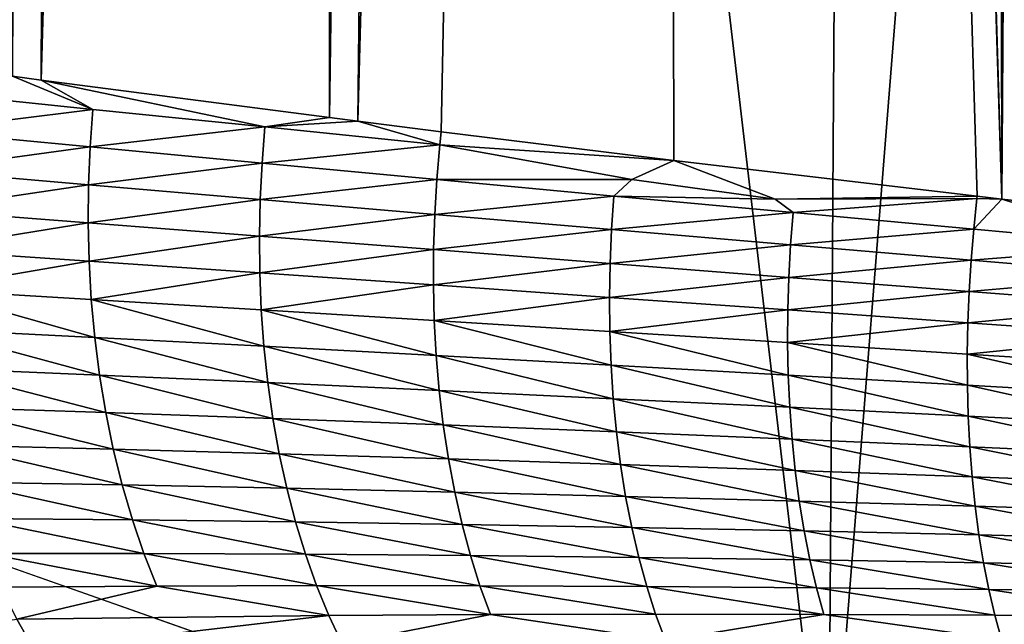
# Model space of a CAD drawing. Extents: x -22 to 22, y -90 to 22.
# Drawn here: x -7 to -4, y -88 to -86 of the extents above; entities that cross this region are included whole.
import ezdxf

# ---------------------------------------------------------------- set-up
doc = ezdxf.new("R2010")
doc.units = 0
doc.header["$MEASUREMENT"] = 0
doc.layers.add('L2', color=7, linetype='Continuous')

msp = doc.modelspace()

# ---------------------------------------------------------------- linework, layer by layer
at = {"layer": 'L2', "color": 7}
for points in [[(-4.877296, -88.31135, 100.4349), (-12.09946, -27, 100.0985), (-12.09947, -85.76234, 100.0985)], [(-4.492552, -27, 100.4448), (-12.09946, -27, 100.0985), (-4.877296, -88.31135, 100.4349)], [(-4.492552, -27, 100.4448), (-4.877296, -88.31135, 100.4349), (0, -27, 100.5001)], [(0, -27, 100.5001), (-4.877296, -88.31135, 100.4349), (-0.057522, -88.31821, 100.5001)], [(-6.972365, -55.57957, 81.39993), (-7.189412, -86.10383, 83.11383), (-7.189428, -55.5736, 81.51381)], [(-6.972365, -55.57957, 81.39993), (-7.107875, -86.11462, 83.07083), (-7.189412, -86.10383, 83.11383)], [(-6.29097, -55.59645, 81.07782), (-7.107875, -86.11462, 83.07083), (-6.972365, -55.57957, 81.39993)], [(-6.29097, -55.59645, 81.07782), (-6.290955, -86.22059, 82.68276), (-7.107875, -86.11462, 83.07083)], [(-5.863967, -55.60567, 80.90182), (-6.290955, -86.22059, 82.68276), (-6.29097, -55.59645, 81.07782)], [(-5.863967, -55.60567, 80.90182), (-6.210899, -86.23079, 82.64873), (-6.290955, -86.22059, 82.68276)], [(-5.359313, -55.61531, 80.71797), (-6.210899, -86.23079, 82.64873), (-5.863967, -55.60567, 80.90182)], [(-5.359313, -55.61531, 80.71797), (-5.974696, -86.26066, 82.5523), (-6.210899, -86.23079, 82.64873)], [(-5.315778, -86.34192, 82.31357), (-5.974696, -86.26066, 82.5523), (-5.359313, -55.61531, 80.71797)], [(-5.301538, -55.61633, 80.69853), (-4.386985, -86.45129, 82.04854), (-5.359313, -55.61531, 80.71797)], [(-5.359313, -55.61531, 80.71797), (-4.386985, -86.45129, 82.04854), (-4.456782, -86.44328, 82.06567)], [(-5.359313, -55.61531, 80.71797), (-4.456782, -86.44328, 82.06567), (-5.315778, -86.34192, 82.31357)], [(-5.301538, -55.61633, 80.69853), (-4.400915, -55.63005, 80.43674), (-4.386985, -86.45129, 82.04854)], [(-4.386985, -86.45129, 82.04854), (-4.400915, -55.63005, 80.43674), (-4.170403, -55.63293, 80.3818)], [(-4.386985, -86.45129, 82.04854), (-4.170403, -55.63293, 80.3818), (-3.942383, -86.50143, 81.94976)], [(-4.877296, -88.31135, 100.4349), (-12.09947, -85.76234, 100.0985), (-10.83939, -87.02705, 100.1778)], [(-7.441276, -86.14824, 83.25734), (-7.189412, -86.10383, 83.11383), (-6.961961, -86.19739, 83.00018)], [(-7.189412, -86.10383, 83.11383), (-7.107875, -86.11462, 83.07083), (-6.961961, -86.19739, 83.00018)], [(-7.107875, -86.11462, 83.07083), (-6.290955, -86.22059, 82.68276), (-6.474037, -86.24734, 82.76644)], [(-6.961961, -86.19739, 83.00018), (-7.107875, -86.11462, 83.07083), (-6.474037, -86.24734, 82.76644)], [(-7.441276, -86.14824, 83.25734), (-6.961961, -86.19739, 83.00018), (-7.447987, -86.25855, 83.27407)], [(-7.447987, -86.25855, 83.27407), (-6.961961, -86.19739, 83.00018), (-6.969441, -86.30349, 83.01567)], [(-6.961961, -86.19739, 83.00018), (-6.474037, -86.24734, 82.76644), (-6.969441, -86.30349, 83.01567)], [(-6.290955, -86.22059, 82.68276), (-6.210899, -86.23079, 82.64873), (-6.474037, -86.24734, 82.76644)], [(-6.474037, -86.24734, 82.76644), (-6.210899, -86.23079, 82.64873), (-5.978598, -86.29785, 82.55618)], [(-6.210899, -86.23079, 82.64873), (-5.974696, -86.26066, 82.5523), (-5.978598, -86.29785, 82.55618)], [(-7.447987, -86.25855, 83.27407), (-6.969441, -86.30349, 83.01567), (-7.451158, -86.37002, 83.29503)], [(-6.969441, -86.30349, 83.01567), (-6.474037, -86.24734, 82.76644), (-6.482111, -86.3493, 82.78065)], [(-6.474037, -86.24734, 82.76644), (-5.978598, -86.29785, 82.55618), (-6.482111, -86.3493, 82.78065)], [(-5.978598, -86.29785, 82.55618), (-5.974696, -86.26066, 82.5523), (-5.315778, -86.34192, 82.31357)], [(-7.451158, -86.37002, 83.29503), (-6.969441, -86.30349, 83.01567), (-6.973728, -86.41072, 83.03538)], [(-6.969441, -86.30349, 83.01567), (-6.482111, -86.3493, 82.78065), (-6.973728, -86.41072, 83.03538)], [(-5.987098, -86.39579, 82.56911), (-6.482111, -86.3493, 82.78065), (-5.978598, -86.29785, 82.55618)], [(-5.987098, -86.39579, 82.56911), (-5.978598, -86.29785, 82.55618), (-5.434679, -86.39617, 82.35826)], [(-5.434679, -86.39617, 82.35826), (-5.978598, -86.29785, 82.55618), (-5.315778, -86.34192, 82.31357)], [(-5.434679, -86.39617, 82.35826), (-5.315778, -86.34192, 82.31357), (-5.029018, -86.45215, 82.22855)], [(-5.029018, -86.45215, 82.22855), (-5.315778, -86.34192, 82.31357), (-4.456782, -86.44328, 82.06567)], [(-7.451158, -86.37002, 83.29503), (-6.973728, -86.41072, 83.03538), (-7.450621, -86.48227, 83.32033)], [(-6.487327, -86.45236, 82.79906), (-6.973728, -86.41072, 83.03538), (-6.482111, -86.3493, 82.78065)], [(-6.487327, -86.45236, 82.79906), (-6.482111, -86.3493, 82.78065), (-5.987098, -86.39579, 82.56911)], [(-5.987098, -86.39579, 82.56911), (-5.993063, -86.49479, 82.5862), (-6.487327, -86.45236, 82.79906)], [(-5.987098, -86.39579, 82.56911), (-5.485469, -86.44272, 82.38108), (-5.993063, -86.49479, 82.5862)], [(-5.434679, -86.39617, 82.35826), (-5.485469, -86.44272, 82.38108), (-5.987098, -86.39579, 82.56911)], [(-5.485469, -86.44272, 82.38108), (-5.434679, -86.39617, 82.35826), (-5.029018, -86.45215, 82.22855)], [(-6.974662, -86.5187, 83.05942), (-7.450621, -86.48227, 83.32033), (-6.973728, -86.41072, 83.03538)], [(-6.974662, -86.5187, 83.05942), (-6.973728, -86.41072, 83.03538), (-6.487327, -86.45236, 82.79906)], [(-6.487327, -86.45236, 82.79906), (-6.489536, -86.55618, 82.82179), (-6.974662, -86.5187, 83.05942)], [(-6.487327, -86.45236, 82.79906), (-5.993063, -86.49479, 82.5862), (-6.489536, -86.55618, 82.82179)], [(-5.492012, -86.53778, 82.39686), (-5.993063, -86.49479, 82.5862), (-5.485469, -86.44272, 82.38108)], [(-5.492012, -86.53778, 82.39686), (-5.485469, -86.44272, 82.38108), (-4.978256, -86.48986, 82.21656)], [(-4.978256, -86.48986, 82.21656), (-5.485469, -86.44272, 82.38108), (-5.029018, -86.45215, 82.22855)], [(-5.029018, -86.45215, 82.22855), (-4.456782, -86.44328, 82.06567), (-4.457535, -86.44986, 82.06622)], [(-4.978256, -86.48986, 82.21656), (-5.029018, -86.45215, 82.22855), (-4.457535, -86.44986, 82.06622)], [(-4.466454, -86.53694, 82.07551), (-4.978256, -86.48986, 82.21656), (-4.457535, -86.44986, 82.06622)], [(-4.457535, -86.44986, 82.06622), (-4.386985, -86.45129, 82.04854), (-4.466454, -86.53694, 82.07551)], [(-4.466454, -86.53694, 82.07551), (-4.386985, -86.45129, 82.04854), (-3.95103, -86.58373, 81.95783)], [(-4.457535, -86.44986, 82.06622), (-4.456782, -86.44328, 82.06567), (-4.386985, -86.45129, 82.04854)], [(-4.386985, -86.45129, 82.04854), (-3.942383, -86.50143, 81.94976), (-3.95103, -86.58373, 81.95783)], [(-7.446224, -86.59489, 83.35003), (-7.450621, -86.48227, 83.32033), (-6.974662, -86.5187, 83.05942)], [(-5.996358, -86.59453, 82.60757), (-6.489536, -86.55618, 82.82179), (-5.993063, -86.49479, 82.5862)], [(-5.996358, -86.59453, 82.60757), (-5.993063, -86.49479, 82.5862), (-5.492012, -86.53778, 82.39686)], [(-4.985218, -86.58111, 82.23104), (-5.492012, -86.53778, 82.39686), (-4.978256, -86.48986, 82.21656)], [(-4.985218, -86.58111, 82.23104), (-4.978256, -86.48986, 82.21656), (-4.466454, -86.53694, 82.07551)], [(-6.974662, -86.5187, 83.05942), (-6.972102, -86.62707, 83.08788), (-7.446224, -86.59489, 83.35003)], [(-6.974662, -86.5187, 83.05942), (-6.489536, -86.55618, 82.82179), (-6.972102, -86.62707, 83.08788)], [(-5.496209, -86.63356, 82.41687), (-5.996358, -86.59453, 82.60757), (-5.492012, -86.53778, 82.39686)], [(-5.496209, -86.63356, 82.41687), (-5.492012, -86.53778, 82.39686), (-4.985218, -86.58111, 82.23104)], [(-4.466454, -86.53694, 82.07551), (-4.473684, -86.62453, 82.08873), (-4.985218, -86.58111, 82.23104)], [(-4.466454, -86.53694, 82.07551), (-3.95103, -86.58373, 81.95783), (-4.473684, -86.62453, 82.08873)], [(-6.488608, -86.66038, 82.84894), (-6.972102, -86.62707, 83.08788), (-6.489536, -86.55618, 82.82179)], [(-6.488608, -86.66038, 82.84894), (-6.489536, -86.55618, 82.82179), (-5.996358, -86.59453, 82.60757)], [(-7.446224, -86.59489, 83.35003), (-6.972102, -86.62707, 83.08788), (-7.437842, -86.70744, 83.38419)], [(-5.99686, -86.69465, 82.63334), (-6.488608, -86.66038, 82.84894), (-5.996358, -86.59453, 82.60757)], [(-5.99686, -86.69465, 82.63334), (-5.996358, -86.59453, 82.60757), (-5.496209, -86.63356, 82.41687)], [(-4.985218, -86.58111, 82.23104), (-4.990143, -86.67306, 82.24969), (-5.496209, -86.63356, 82.41687)], [(-4.985218, -86.58111, 82.23104), (-4.473684, -86.62453, 82.08873), (-4.990143, -86.67306, 82.24969)], [(-4.473684, -86.62453, 82.08873), (-3.95103, -86.58373, 81.95783), (-3.958399, -86.66781, 81.96986)], [(-6.965927, -86.73539, 83.12082), (-7.437842, -86.70744, 83.38419), (-6.972102, -86.62707, 83.08788)], [(-6.965927, -86.73539, 83.12082), (-6.972102, -86.62707, 83.08788), (-6.488608, -86.66038, 82.84894)], [(-4.479173, -86.71279, 82.10605), (-4.990143, -86.67306, 82.24969), (-4.473684, -86.62453, 82.08873)], [(-4.473684, -86.62453, 82.08873), (-3.958399, -86.66781, 81.96986), (-4.479173, -86.71279, 82.10605)], [(-5.496209, -86.63356, 82.41687), (-5.497945, -86.72971, 82.44121), (-5.99686, -86.69465, 82.63334)], [(-5.496209, -86.63356, 82.41687), (-4.990143, -86.67306, 82.24969), (-5.497945, -86.72971, 82.44121)], [(-6.484428, -86.76454, 82.88054), (-6.965927, -86.73539, 83.12082), (-6.488608, -86.66038, 82.84894)], [(-6.484428, -86.76454, 82.88054), (-6.488608, -86.66038, 82.84894), (-5.99686, -86.69465, 82.63334)], [(-4.992928, -86.76538, 82.27263), (-5.497945, -86.72971, 82.44121), (-4.990143, -86.67306, 82.24969)], [(-4.992928, -86.76538, 82.27263), (-4.990143, -86.67306, 82.24969), (-4.479173, -86.71279, 82.10605)], [(-4.479173, -86.71279, 82.10605), (-3.958399, -86.66781, 81.96986), (-3.964307, -86.75256, 81.9859)], [(-6.956039, -86.84324, 83.15825), (-7.425371, -86.81948, 83.42281), (-7.437842, -86.70744, 83.38419)], [(-6.956039, -86.84324, 83.15825), (-7.437842, -86.70744, 83.38419), (-6.965927, -86.73539, 83.12082)], [(-5.99686, -86.69465, 82.63334), (-5.994462, -86.79476, 82.66354), (-6.484428, -86.76454, 82.88054)], [(-5.99686, -86.69465, 82.63334), (-5.497945, -86.72971, 82.44121), (-5.994462, -86.79476, 82.66354)], [(-6.476902, -86.86828, 82.91664), (-6.956039, -86.84324, 83.15825), (-6.965927, -86.73539, 83.12082)], [(-6.476902, -86.86828, 82.91664), (-6.965927, -86.73539, 83.12082), (-6.484428, -86.76454, 82.88054)], [(-5.497123, -86.82588, 82.46996), (-5.994462, -86.79476, 82.66354), (-5.497945, -86.72971, 82.44121)], [(-5.497123, -86.82588, 82.46996), (-5.497945, -86.72971, 82.44121), (-4.992928, -86.76538, 82.27263)], [(-4.479173, -86.71279, 82.10605), (-4.482827, -86.80142, 82.12758), (-4.992928, -86.76538, 82.27263)], [(-4.479173, -86.71279, 82.10605), (-3.964307, -86.75256, 81.9859), (-4.482827, -86.80142, 82.12758)], [(-6.484428, -86.76454, 82.88054), (-5.994462, -86.79476, 82.66354), (-5.989077, -86.89447, 82.69821)], [(-6.484428, -86.76454, 82.88054), (-5.989077, -86.89447, 82.69821), (-6.476902, -86.86828, 82.91664)], [(-4.992928, -86.76538, 82.27263), (-4.993481, -86.85773, 82.2999), (-5.497123, -86.82588, 82.46996)], [(-4.992928, -86.76538, 82.27263), (-4.482827, -86.80142, 82.12758), (-4.993481, -86.85773, 82.2999)], [(-4.482827, -86.80142, 82.12758), (-3.964307, -86.75256, 81.9859), (-3.96867, -86.83767, 82.00606)], [(-5.493659, -86.92167, 82.50314), (-5.989077, -86.89447, 82.69821), (-5.994462, -86.79476, 82.66354)], [(-5.493659, -86.92167, 82.50314), (-5.994462, -86.79476, 82.66354), (-5.497123, -86.82588, 82.46996)], [(-6.942367, -86.95018, 83.20016), (-7.408739, -86.93055, 83.4659), (-7.425371, -86.81948, 83.42281)], [(-6.942367, -86.95018, 83.20016), (-7.425371, -86.81948, 83.42281), (-6.956039, -86.84324, 83.15825)], [(-4.482827, -86.80142, 82.12758), (-4.484564, -86.89009, 82.15337), (-4.993481, -86.85773, 82.2999)], [(-4.482827, -86.80142, 82.12758), (-3.96867, -86.83767, 82.00606), (-4.484564, -86.89009, 82.15337)], [(-6.46596, -86.97115, 82.95722), (-6.942367, -86.95018, 83.20016), (-6.956039, -86.84324, 83.15825)], [(-6.46596, -86.97115, 82.95722), (-6.956039, -86.84324, 83.15825), (-6.476902, -86.86828, 82.91664)], [(-5.497123, -86.82588, 82.46996), (-4.993481, -86.85773, 82.2999), (-4.991725, -86.94972, 82.33155)], [(-5.497123, -86.82588, 82.46996), (-4.991725, -86.94972, 82.33155), (-5.493659, -86.92167, 82.50314)], [(-4.484564, -86.89009, 82.15337), (-3.96867, -86.83767, 82.00606), (-3.971415, -86.92282, 82.03041)], [(-6.476902, -86.86828, 82.91664), (-5.989077, -86.89447, 82.69821), (-5.980634, -86.99337, 82.73736)], [(-6.476902, -86.86828, 82.91664), (-5.980634, -86.99337, 82.73736), (-6.46596, -86.97115, 82.95722)], [(-4.993481, -86.85773, 82.2999), (-4.484564, -86.89009, 82.15337), (-4.48431, -86.97844, 82.18349)], [(-4.993481, -86.85773, 82.2999), (-4.48431, -86.97844, 82.18349), (-4.991725, -86.94972, 82.33155)], [(-5.487486, -87.01669, 82.54076), (-5.980634, -86.99337, 82.73736), (-5.989077, -86.89447, 82.69821)], [(-5.487486, -87.01669, 82.54076), (-5.989077, -86.89447, 82.69821), (-5.493659, -86.92167, 82.50314)], [(-4.484564, -86.89009, 82.15337), (-3.972474, -87.00766, 82.059), (-4.48431, -86.97844, 82.18349)], [(-4.484564, -86.89009, 82.15337), (-3.971415, -86.92282, 82.03041), (-3.972474, -87.00766, 82.059)], [(-6.924866, -87.05573, 83.24648), (-7.387904, -87.04016, 83.51337), (-7.408739, -86.93055, 83.4659)], [(-6.924866, -87.05573, 83.24648), (-7.408739, -86.93055, 83.4659), (-6.942367, -86.95018, 83.20016)], [(-5.493659, -86.92167, 82.50314), (-4.991725, -86.94972, 82.33155), (-4.987596, -87.041, 82.36759)], [(-5.493659, -86.92167, 82.50314), (-4.987596, -87.041, 82.36759), (-5.487486, -87.01669, 82.54076)], [(-6.451557, -87.07271, 83.00224), (-6.924866, -87.05573, 83.24648), (-6.942367, -86.95018, 83.20016)], [(-6.451557, -87.07271, 83.00224), (-6.942367, -86.95018, 83.20016), (-6.46596, -86.97115, 82.95722)], [(-4.991725, -86.94972, 82.33155), (-4.48431, -86.97844, 82.18349), (-4.482008, -87.0661, 82.21792)], [(-4.991725, -86.94972, 82.33155), (-4.482008, -87.0661, 82.21792), (-4.987596, -87.041, 82.36759)], [(-6.46596, -86.97115, 82.95722), (-5.980634, -86.99337, 82.73736), (-5.969089, -87.09102, 82.78092)], [(-6.46596, -86.97115, 82.95722), (-5.969089, -87.09102, 82.78092), (-6.451557, -87.07271, 83.00224)], [(-4.48431, -86.97844, 82.18349), (-3.972474, -87.00766, 82.059), (-3.971793, -87.09186, 82.09183)], [(-4.48431, -86.97844, 82.18349), (-3.971793, -87.09186, 82.09183), (-4.482008, -87.0661, 82.21792)], [(-5.478558, -87.11054, 82.58278), (-5.969089, -87.09102, 82.78092), (-5.980634, -86.99337, 82.73736)], [(-5.478558, -87.11054, 82.58278), (-5.980634, -86.99337, 82.73736), (-5.487486, -87.01669, 82.54076)], [(-5.487486, -87.01669, 82.54076), (-4.987596, -87.041, 82.36759), (-4.98105, -87.13115, 82.40799)], [(-5.487486, -87.01669, 82.54076), (-4.98105, -87.13115, 82.40799), (-5.478558, -87.11054, 82.58278)], [(-10.83939, -87.02705, 100.1778), (-9.5788, -88.29176, 100.2485), (-4.877296, -88.31135, 100.4349)], [(-6.90352, -87.15943, 83.29716), (-7.362856, -87.14784, 83.56515), (-7.387904, -87.04016, 83.51337)], [(-6.90352, -87.15943, 83.29716), (-7.387904, -87.04016, 83.51337), (-6.924866, -87.05573, 83.24648)], [(-4.987596, -87.041, 82.36759), (-4.482008, -87.0661, 82.21792), (-4.477612, -87.1527, 82.25665)], [(-4.987596, -87.041, 82.36759), (-4.477612, -87.1527, 82.25665), (-4.98105, -87.13115, 82.40799)], [(-6.433672, -87.17252, 83.05161), (-6.90352, -87.15943, 83.29716), (-6.924866, -87.05573, 83.24648)], [(-6.433672, -87.17252, 83.05161), (-6.924866, -87.05573, 83.24648), (-6.451557, -87.07271, 83.00224)], [(-6.451557, -87.07271, 83.00224), (-5.969089, -87.09102, 82.78092), (-5.954417, -87.18701, 82.82884)], [(-6.451557, -87.07271, 83.00224), (-5.954417, -87.18701, 82.82884), (-6.433672, -87.17252, 83.05161)], [(-4.482008, -87.0661, 82.21792), (-3.971793, -87.09186, 82.09183), (-3.969328, -87.17506, 82.12889)], [(-4.482008, -87.0661, 82.21792), (-3.969328, -87.17506, 82.12889), (-4.477612, -87.1527, 82.25665)], [(-5.46685, -87.2028, 82.62912), (-5.954417, -87.18701, 82.82884), (-5.969089, -87.09102, 82.78092)], [(-5.46685, -87.2028, 82.62912), (-5.969089, -87.09102, 82.78092), (-5.478558, -87.11054, 82.58278)], [(-5.478558, -87.11054, 82.58278), (-4.98105, -87.13115, 82.40799), (-4.972059, -87.2198, 82.45267)], [(-5.478558, -87.11054, 82.58278), (-4.972059, -87.2198, 82.45267), (-5.46685, -87.2028, 82.62912)], [(-6.878348, -87.26085, 83.35203), (-7.33362, -87.2531, 83.62109), (-7.362856, -87.14784, 83.56515)], [(-6.878348, -87.26085, 83.35203), (-7.362856, -87.14784, 83.56515), (-6.90352, -87.15943, 83.29716)], [(-4.98105, -87.13115, 82.40799), (-4.477612, -87.1527, 82.25665), (-4.471093, -87.23786, 82.29963)], [(-4.98105, -87.13115, 82.40799), (-4.471093, -87.23786, 82.29963), (-4.972059, -87.2198, 82.45267)], [(-4.477612, -87.1527, 82.25665), (-3.969328, -87.17506, 82.12889), (-3.965051, -87.25688, 82.17012)], [(-4.477612, -87.1527, 82.25665), (-3.965051, -87.25688, 82.17012), (-4.471093, -87.23786, 82.29963)], [(-6.412316, -87.27014, 83.10521), (-6.878348, -87.26085, 83.35203), (-6.90352, -87.15943, 83.29716)], [(-6.412316, -87.27014, 83.10521), (-6.90352, -87.15943, 83.29716), (-6.433672, -87.17252, 83.05161)], [(-6.433672, -87.17252, 83.05161), (-5.954417, -87.18701, 82.82884), (-5.936623, -87.28091, 82.88099)], [(-6.433672, -87.17252, 83.05161), (-5.936623, -87.28091, 82.88099), (-6.412316, -87.27014, 83.10521)], [(-5.45236, -87.29307, 82.67968), (-5.936623, -87.28091, 82.88099), (-5.954417, -87.18701, 82.82884)], [(-5.45236, -87.29307, 82.67968), (-5.954417, -87.18701, 82.82884), (-5.46685, -87.2028, 82.62912)], [(-5.46685, -87.2028, 82.62912), (-4.972059, -87.2198, 82.45267), (-4.960614, -87.30654, 82.50155)], [(-5.46685, -87.2028, 82.62912), (-4.960614, -87.30654, 82.50155), (-5.45236, -87.29307, 82.67968)], [(-4.972059, -87.2198, 82.45267), (-4.471093, -87.23786, 82.29963), (-4.46244, -87.32121, 82.34674)], [(-4.972059, -87.2198, 82.45267), (-4.46244, -87.32121, 82.34674), (-4.960614, -87.30654, 82.50155)], [(-4.471093, -87.23786, 82.29963), (-3.965051, -87.25688, 82.17012), (-3.958944, -87.33696, 82.21544)], [(-4.471093, -87.23786, 82.29963), (-3.958944, -87.33696, 82.21544), (-4.46244, -87.32121, 82.34674)], [(-6.849397, -87.35951, 83.41095), (-7.300256, -87.35549, 83.68104), (-7.33362, -87.2531, 83.62109)], [(-6.849397, -87.35951, 83.41095), (-7.33362, -87.2531, 83.62109), (-6.878348, -87.26085, 83.35203)], [(-6.387526, -87.36513, 83.16287), (-6.849397, -87.35951, 83.41095), (-6.878348, -87.26085, 83.35203)], [(-6.387526, -87.36513, 83.16287), (-6.878348, -87.26085, 83.35203), (-6.412316, -87.27014, 83.10521)], [(-6.412316, -87.27014, 83.10521), (-5.936623, -87.28091, 82.88099), (-5.915734, -87.3723, 82.93722)], [(-6.412316, -87.27014, 83.10521), (-5.915734, -87.3723, 82.93722), (-6.387526, -87.36513, 83.16287)], [(-5.435105, -87.38095, 82.73432), (-5.915734, -87.3723, 82.93722), (-5.936623, -87.28091, 82.88099)], [(-5.435105, -87.38095, 82.73432), (-5.936623, -87.28091, 82.88099), (-5.45236, -87.29307, 82.67968)], [(-5.45236, -87.29307, 82.67968), (-4.960614, -87.30654, 82.50155), (-4.946727, -87.39101, 82.55446)], [(-5.45236, -87.29307, 82.67968), (-4.946727, -87.39101, 82.55446), (-5.435105, -87.38095, 82.73432)], [(-4.960614, -87.30654, 82.50155), (-4.46244, -87.32121, 82.34674), (-4.451656, -87.40237, 82.39786)], [(-4.960614, -87.30654, 82.50155), (-4.451656, -87.40237, 82.39786), (-4.946727, -87.39101, 82.55446)], [(-4.46244, -87.32121, 82.34674), (-3.958944, -87.33696, 82.21544), (-3.951007, -87.41497, 82.26471)], [(-4.46244, -87.32121, 82.34674), (-3.951007, -87.41497, 82.26471), (-4.451656, -87.40237, 82.39786)], [(-6.816748, -87.45499, 83.47371), (-7.26286, -87.45455, 83.74477), (-7.300256, -87.35549, 83.68104)], [(-6.816748, -87.45499, 83.47371), (-7.300256, -87.35549, 83.68104), (-6.849397, -87.35951, 83.41095)], [(-6.359369, -87.45708, 83.22442), (-6.816748, -87.45499, 83.47371), (-6.849397, -87.35951, 83.41095)], [(-6.359369, -87.45708, 83.22442), (-6.849397, -87.35951, 83.41095), (-6.387526, -87.36513, 83.16287)], [(-6.387526, -87.36513, 83.16287), (-5.915734, -87.3723, 82.93722), (-5.891804, -87.46079, 82.99733)], [(-6.387526, -87.36513, 83.16287), (-5.891804, -87.46079, 82.99733), (-6.359369, -87.45708, 83.22442)], [(-5.415129, -87.46605, 82.79283), (-5.891804, -87.46079, 82.99733), (-5.915734, -87.3723, 82.93722)], [(-5.415129, -87.46605, 82.79283), (-5.915734, -87.3723, 82.93722), (-5.435105, -87.38095, 82.73432)], [(-5.435105, -87.38095, 82.73432), (-4.946727, -87.39101, 82.55446), (-4.930431, -87.47282, 82.61124)], [(-5.435105, -87.38095, 82.73432), (-4.930431, -87.47282, 82.61124), (-5.415129, -87.46605, 82.79283)], [(-4.946727, -87.39101, 82.55446), (-4.451656, -87.40237, 82.39786), (-4.438764, -87.48101, 82.4528)], [(-4.946727, -87.39101, 82.55446), (-4.438764, -87.48101, 82.4528), (-4.930431, -87.47282, 82.61124)], [(-4.451656, -87.40237, 82.39786), (-3.951007, -87.41497, 82.26471), (-3.941253, -87.49055, 82.31776)], [(-4.451656, -87.40237, 82.39786), (-3.941253, -87.49055, 82.31776), (-4.438764, -87.48101, 82.4528)], [(-6.780512, -87.54687, 83.54007), (-7.22156, -87.54985, 83.81205), (-7.26286, -87.45455, 83.74477)], [(-6.780512, -87.54687, 83.54007), (-7.26286, -87.45455, 83.74477), (-6.816748, -87.45499, 83.47371)], [(-6.327941, -87.54559, 83.2896), (-6.780512, -87.54687, 83.54007), (-6.816748, -87.45499, 83.47371)], [(-6.327941, -87.54559, 83.2896), (-6.816748, -87.45499, 83.47371), (-6.359369, -87.45708, 83.22442)], [(-6.359369, -87.45708, 83.22442), (-5.891804, -87.46079, 82.99733), (-5.864913, -87.54598, 83.06111)], [(-6.359369, -87.45708, 83.22442), (-5.864913, -87.54598, 83.06111), (-6.327941, -87.54559, 83.2896)], [(-5.392498, -87.548, 82.85502), (-5.864913, -87.54598, 83.06111), (-5.891804, -87.46079, 82.99733)], [(-5.392498, -87.548, 82.85502), (-5.891804, -87.46079, 82.99733), (-5.415129, -87.46605, 82.79283)], [(-5.415129, -87.46605, 82.79283), (-4.930431, -87.47282, 82.61124), (-4.911777, -87.55162, 82.67169)], [(-5.415129, -87.46605, 82.79283), (-4.911777, -87.55162, 82.67169), (-5.392498, -87.548, 82.85502)], [(-4.930431, -87.47282, 82.61124), (-4.438764, -87.48101, 82.4528), (-4.423806, -87.55676, 82.51139)], [(-4.930431, -87.47282, 82.61124), (-4.423806, -87.55676, 82.51139), (-4.911777, -87.55162, 82.67169)], [(-4.438764, -87.48101, 82.4528), (-3.941253, -87.49055, 82.31776), (-3.929712, -87.56337, 82.37442)], [(-4.438764, -87.48101, 82.4528), (-3.929712, -87.56337, 82.37442), (-4.423806, -87.55676, 82.51139)], [(-7.176518, -87.64099, 83.88262), (-7.22156, -87.54985, 83.81205), (-6.780512, -87.54687, 83.54007)], [(-6.293363, -87.63029, 83.35818), (-7.176518, -87.64099, 83.88262), (-6.780512, -87.54687, 83.54007)], [(-6.293363, -87.63029, 83.35818), (-6.780512, -87.54687, 83.54007), (-6.327941, -87.54559, 83.2896)], [(-6.327941, -87.54559, 83.2896), (-5.864913, -87.54598, 83.06111), (-5.835166, -87.62752, 83.1283)], [(-6.327941, -87.54559, 83.2896), (-5.835166, -87.62752, 83.1283), (-6.293363, -87.63029, 83.35818)], [(-5.3673, -87.62647, 82.92063), (-5.864913, -87.54598, 83.06111), (-5.392498, -87.548, 82.85502)], [(-5.3673, -87.62647, 82.92063), (-5.835166, -87.62752, 83.1283), (-5.864913, -87.54598, 83.06111)], [(-5.392498, -87.548, 82.85502), (-4.911777, -87.55162, 82.67169), (-4.890838, -87.62708, 82.73555)], [(-5.392498, -87.548, 82.85502), (-4.890838, -87.62708, 82.73555), (-5.3673, -87.62647, 82.92063)], [(-4.911777, -87.55162, 82.67169), (-4.423806, -87.55676, 82.51139), (-4.406836, -87.62932, 82.57338)], [(-4.911777, -87.55162, 82.67169), (-4.406836, -87.62932, 82.57338), (-4.890838, -87.62708, 82.73555)], [(-4.423806, -87.55676, 82.51139), (-3.929712, -87.56337, 82.37442), (-3.916427, -87.63314, 82.43443)], [(-4.423806, -87.55676, 82.51139), (-3.916427, -87.63314, 82.43443), (-4.406836, -87.62932, 82.57338)], [(-7.127929, -87.72761, 83.95617), (-7.176518, -87.64099, 83.88262), (-6.293363, -87.63029, 83.35818)], [(-6.293363, -87.63029, 83.35818), (-6.255785, -87.71083, 83.42984), (-7.127929, -87.72761, 83.95617)], [(-6.293363, -87.63029, 83.35818), (-5.835166, -87.62752, 83.1283), (-6.255785, -87.71083, 83.42984)], [(-5.835166, -87.62752, 83.1283), (-5.339642, -87.70113, 82.98938), (-6.255785, -87.71083, 83.42984)], [(-5.3673, -87.62647, 82.92063), (-5.339642, -87.70113, 82.98938), (-5.835166, -87.62752, 83.1283)], [(-4.890838, -87.62708, 82.73555), (-5.339642, -87.70113, 82.98938), (-5.3673, -87.62647, 82.92063)], [(-4.890838, -87.62708, 82.73555), (-4.387931, -87.69839, 82.63849), (-5.339642, -87.70113, 82.98938)], [(-4.406836, -87.62932, 82.57338), (-4.387931, -87.69839, 82.63849), (-4.890838, -87.62708, 82.73555)], [(-4.406836, -87.62932, 82.57338), (-3.916427, -87.63314, 82.43443), (-4.387931, -87.69839, 82.63849)], [(-7.127929, -87.72761, 83.95617), (-7.947941, -87.75145, 84.5637), (-7.176518, -87.64099, 83.88262)], [(-3.916427, -87.63314, 82.43443), (-3.409236, -87.70234, 82.37997), (-4.387931, -87.69839, 82.63849)]]:
    msp.add_3dface(points, dxfattribs=at)

doc.saveas('drawing.dxf')
